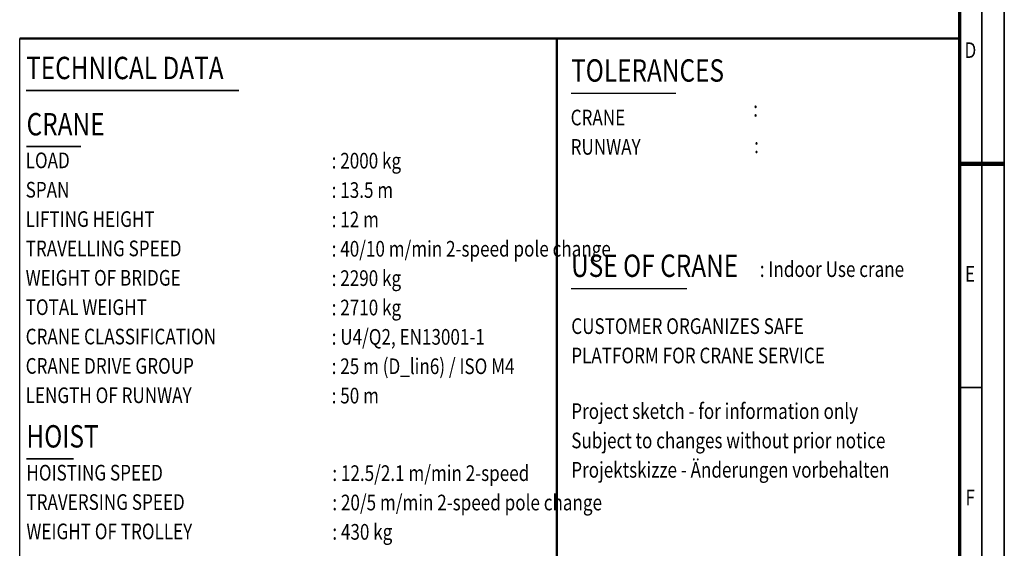
# Model space of a CAD drawing. Units: millimetres. Extents: x 0 to 23760, y -346 to 16800.
# Drawn here: x 14960 to 23760, y 4962 to 9688 of the extents above; entities that cross this region are included whole.
import ezdxf
from ezdxf.enums import TextEntityAlignment as Align

# ---------------------------------------------------------------- set-up
doc = ezdxf.new("R2010")
doc.units = ezdxf.units.MM
doc.header["$MEASUREMENT"] = 0
for name, color, linetype, lineweight in [('(1) Shape lines', 7, 'Continuous', 35), ('(4) Texts', 7, 'Continuous', 35), ('(9) Sheet', 7, 'Continuous', 35)]:
    doc.layers.add(name, color=color, linetype=linetype, lineweight=lineweight)
doc.styles.add('Arial', font='ARIAL.TTF')

# ---------------------------------------------------------------- blocks, each defined once
blk = doc.blocks.new('GROUP_0_82413a77-eeba-4a92-b567-ea8054ee970d')
at = {"layer": '(1) Shape lines', "color": 7, "linetype": 'Continuous', "lineweight": 50, "ltscale": 120}
for p, q in [((14960, 9520), (19760, 9520)), ((19760, 3120), (19760, 9520)), ((19760, 9520), (23360, 9520))]:
    blk.add_line(p, q, dxfattribs=at)
at = {"layer": '(4) Texts', "color": 9, "lineweight": 35}
for p, q in [((15017.5, 9056.4), (16920, 9056.4)), ((15021.3, 8553.6), (15505.7, 8553.6)), ((15020, 5761), (15440.3, 5761))]:
    blk.add_line(p, q, dxfattribs=at)
at = {"layer": '(4) Texts', "color": 9, "lineweight": 25}
for p, q in [((19888, 9031.5), (20823.9, 9031.5)), ((19888, 7286), (20922.4, 7286))]:
    blk.add_line(p, q, dxfattribs=at)
at = {"layer": '(9) Sheet', "color": 7, "lineweight": 35, "ltscale": 120}
for p, q in [((23760, 0), (23760, 16800)), ((23560, 16600), (23560, 200)), ((23560, 6401), (23360, 6401))]:
    blk.add_line(p, q, dxfattribs=at)
at = {"layer": '(9) Sheet', "color": 7, "lineweight": 70, "ltscale": 120}
blk.add_line((23360, 16402), (23360, 400), dxfattribs=at)
at = {"layer": '(9) Sheet', "color": 7, "linetype": 'Continuous', "lineweight": 25, "ltscale": 120}
for p, q in [((14960, 3120), (14960, 9520)), ((19760, 3120), (19760, 9520))]:
    blk.add_line(p, q, dxfattribs=at)
at = {"layer": '(9) Sheet', "color": 7, "linetype": 'Continuous', "lineweight": 50, "ltscale": 120}
blk.add_line((23360, 3120), (23360, 9520), dxfattribs=at)
at = {"layer": '(9) Sheet', "color": 7, "lineweight": 100, "ltscale": 120}
blk.add_line((23360, 8400), (23760, 8400), dxfattribs=at)
at = {"layer": '(4) Texts', "color": 9, "lineweight": 35, "style": 'Arial', "width": 0.8}
for s, height, p in [('TECHNICAL DATA', 200, (15017.5, 9356.4)), ('CRANE', 200, (15021.3, 8853.6)), ('LOAD', 140, (15013.3, 8500.5)), (': 2000 kg         ', 140, (17748.4, 8497.5)), ('SPAN', 140, (15013.3, 8238)), (': 13.5 m            ', 140, (17748.4, 8235)), ('LIFTING HEIGHT', 140, (15013.3, 7975.5)), (': 12 m         ', 140, (17748.4, 7972.5)), ('TRAVELLING SPEED', 140, (15013.3, 7713)), (': 40/10 m/min 2-speed pole change         ', 140, (17748.4, 7710)), ('WEIGHT OF BRIDGE', 140, (15013.3, 7450.5)), (': 2290 kg', 140, (17748.4, 7447.5)), ('TOTAL WEIGHT', 140, (15013.3, 7188)), (': 2710 kg         ', 140, (17748.4, 7185)), ('CRANE CLASSIFICATION', 140, (15013.3, 6925.5)), (': U4/Q2, EN13001-1         ', 140, (17748.4, 6922.5)), ('CRANE DRIVE GROUP', 140, (15013.3, 6663)), (': 25 m (D_lin6) / ISO M4      ', 140, (17748.4, 6660)), ('LENGTH OF RUNWAY', 140, (15013.3, 6400.5)), (': 50 m      ', 140, (17748.4, 6397.5)), ('HOISTING SPEED', 140, (15020, 5708.5)), ('TRAVERSING SPEED', 140, (15020, 5446)), ('WEIGHT OF TROLLEY', 140, (15020, 5183.5))]:
    blk.add_text(s, height=height, dxfattribs=at).set_placement(p, align=Align.TOP_LEFT)
at = {"layer": '(4) Texts', "color": 9, "lineweight": 25, "style": 'Arial', "width": 0.8}
for s, height, p in [('TOLERANCES', 200, (19888, 9071.5)), (':  ', 140, (21516, 8777.6)), ('CRANE', 140, (19884, 8699.7)), ('RUNWAY', 140, (19884, 8437.2)), (':  ', 140, (21524, 8450.8)), ('USE OF CRANE', 200, (19888, 7326)), (': Indoor Use crane ', 140, (21574.8, 7344.3)), ('CUSTOMER ORGANIZES SAFE', 140, (19889.6, 6834.9)), ('PLATFORM FOR CRANE SERVICE', 140, (19889.6, 6572.4))]:
    blk.add_text(s, height=height, dxfattribs=at).set_placement(p, align=Align.BOTTOM_LEFT)
for s, p in [('Project sketch - for information only', (19889.6, 6259)), ('Subject to changes without prior notice', (19889.6, 5996.5)), ('Projektskizze - Änderungen vorbehalten', (19889.6, 5734))]:
    blk.add_text(s, height=140, dxfattribs=at).set_placement(p, align=Align.TOP_LEFT)
at = {"layer": '(4) Texts', "color": 9, "lineweight": 35, "style": 'Arial', "width": 0.8}
for s, height, p in [('HOIST', 200, (15020, 5801)), (': 12.5/2.1 m/min 2-speed      ', 140, (17754.4, 5520.7)), (': 20/5 m/min 2-speed pole change    ', 140, (17754.4, 5258.2)), (': 430 kg         ', 140, (17754.4, 4995.7))]:
    blk.add_text(s, height=height, dxfattribs=at).set_placement(p, align=Align.BOTTOM_LEFT)
at = {"layer": '(9) Sheet', "color": 7, "lineweight": 35, "style": 'Arial', "width": 0.8}
for s, p in [('D', (23404.4, 9302.1)), ('E', (23408.8, 7302.1)), ('F', (23413.1, 5302.1))]:
    blk.add_text(s, height=140, dxfattribs=at).set_placement(p, align=Align.BOTTOM_LEFT)

msp = doc.modelspace()

# ---------------------------------------------------------------- block references
at = {"color": 7, "linetype": 'ByBlock'}
msp.add_blockref('GROUP_0_82413a77-eeba-4a92-b567-ea8054ee970d', (0, 0), dxfattribs=at)

doc.saveas('drawing.dxf')
